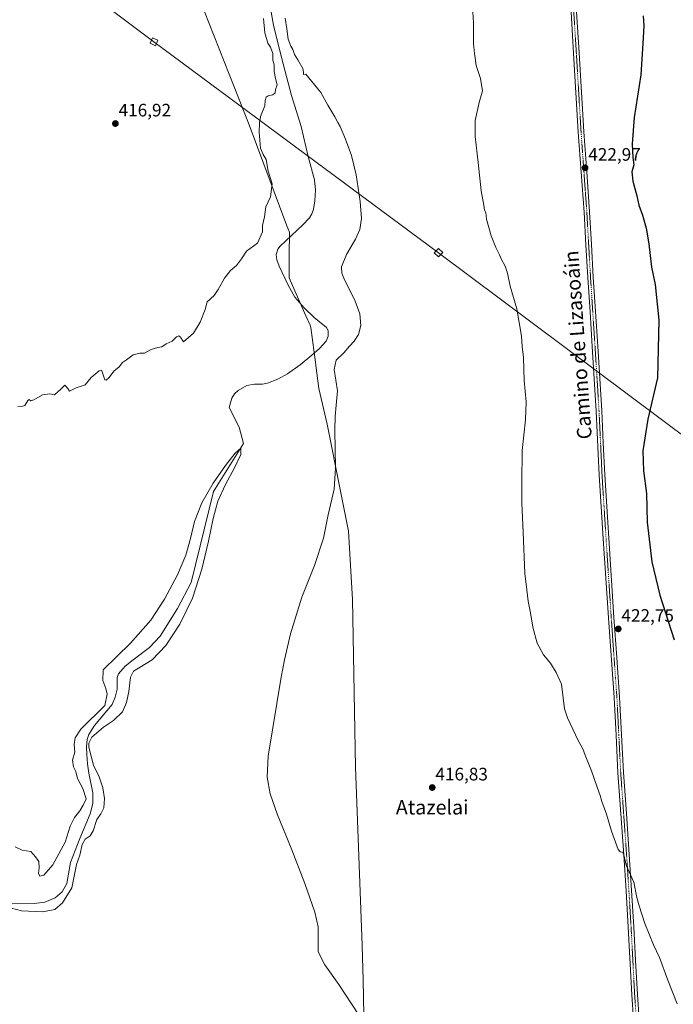
# Model space of a CAD drawing. Units: metres. Extents: x 600424 to 603867, y 4743044 to 4745408.
# Drawn here: x 601240 to 601603, y 4744406 to 4744952 of the extents above; entities that cross this region are included whole.
import ezdxf
from ezdxf.enums import TextEntityAlignment as Align

# ---------------------------------------------------------------- set-up
doc = ezdxf.new("R2010")
doc.units = ezdxf.units.M
doc.header["$MEASUREMENT"] = 0
doc.linetypes.add('TRAZO_Y_PUNTO', pattern=[1, 0.5, -0.25, 0, -0.25])
for name, color, linetype, lineweight in [('Carátula', 7, 'Continuous', 5), ('Corriente natural lineal', 142, 'Continuous', 13), ('Curva de nivel maestra', 36, 'Continuous', 30), ('Curva de nivel normal', 36, 'Continuous', 0), ('Entidad de ámbito territorial', 19, 'Continuous', 0), ('Entidad de ámbito territorial CxS', 92, 'Continuous', 0), ('Pista no pavimentada', 254, 'Continuous', 13), ('Pista no pavimentada Cxs', 254, 'Continuous', 0), ('Pista pavimentada eje', 135, 'TRAZO_Y_PUNTO', 0), ('Punto de cota en terreno', 7, 'Continuous', 0), ('Rótulo de punto de cota en terreno', 19, 'Continuous', 0), ('Tendido', 6, 'Continuous', 0), ('Texto cartográfico', 19, 'Continuous', 0), ('Torre de tendido', 19, 'Continuous', 0), ('Torre de tendido Cxs', 19, 'Continuous', 0)]:
    doc.layers.add(name, color=color, linetype=linetype, lineweight=lineweight)
doc.styles.add('Arial', font='txt', dxfattribs={"height": 0.2})

# ---------------------------------------------------------------- blocks, each defined once
blk = doc.blocks.new('*U153')
at = {"layer": 'Curva de nivel normal', "color": 36, "linetype": 'Continuous', "lineweight": 0}
blk.add_polyline3d([(601491.1, 4744959.55, 420), (601491.72, 4744950.55, 420), (601491.79, 4744939.13, 420), (601492.17, 4744933.56, 420), (601492.66, 4744931.24, 420), (601493.11, 4744926.91, 420), (601495.56, 4744919.69, 420), (601496.76, 4744912.8, 420), (601494.84, 4744906.48, 420), (601492.67, 4744896.51, 420), (601492.59, 4744887.56, 420), (601494.36, 4744873.07, 420), (601495.92, 4744857.4, 420), (601497.42, 4744849.48, 420), (601497.85, 4744846.76, 420), (601498.5, 4744845.41, 420), (601498.88, 4744841.62, 420), (601501.53, 4744832.49, 420), (601504.12, 4744825.9, 420), (601506.22, 4744821.9, 420), (601507.16, 4744819.24, 420), (601509.34, 4744815.67, 420), (601510.64, 4744811.62, 420), (601512.14, 4744804.56, 420), (601515.75, 4744791.86, 420), (601518.43, 4744776.7, 420), (601518.78, 4744771.04, 420), (601519.47, 4744764.9, 420), (601519.9, 4744752.08, 420), (601520.86, 4744740.33, 420), (601520.66, 4744730.26, 420), (601518.78, 4744713.36, 420), (601518.57, 4744695.58, 420), (601518.45, 4744684.06, 420), (601519.33, 4744667.94, 420), (601520.13, 4744645.08, 420), (601521.24, 4744635.97, 420), (601522.15, 4744629.72, 420), (601523.44, 4744623.27, 420), (601524.62, 4744615.31, 420), (601527.07, 4744606.45, 420), (601530.54, 4744599.98, 420), (601534.52, 4744595.27, 420), (601537.64, 4744590.06, 420), (601540.65, 4744583.6, 420), (601542.22, 4744569.95, 420), (601543.95, 4744564.94, 420), (601549.86, 4744552.49, 420), (601552.5, 4744547.73, 420), (601553.73, 4744544.29, 420), (601557.28, 4744535.6, 420), (601560.35, 4744526.55, 420), (601562.08, 4744521.9, 420), (601563.03, 4744518.51, 420), (601565.63, 4744511.46, 420), (601568.34, 4744502.1, 420), (601572.13, 4744491.97, 420), (601573.12, 4744490.67, 420), (601574.37, 4744490.48, 420), (601575.2, 4744489.05, 420), (601576.57, 4744483.22, 420), (601580.75, 4744473.73, 420), (601582.34, 4744465.32, 420), (601583.72, 4744460.7, 420), (601586.84, 4744450.82, 420), (601591.64, 4744438.95, 420), (601595.06, 4744431.94, 420), (601599.56, 4744419.47, 420), (601604.72, 4744406.34, 420)], dxfattribs=at)
blk = doc.blocks.new('*U157')
at = {"layer": 'Curva de nivel normal', "color": 36, "linetype": 'Continuous', "lineweight": 0}
blk.add_polyline3d([(601235.05, 4744459.32, 410), (601240.6, 4744457.84, 410), (601252.46, 4744457.39, 410), (601259.16, 4744458.64, 410), (601263.36, 4744462.27, 410), (601268.62, 4744470.66, 410), (601271.3, 4744483.57, 410), (601273.04, 4744488.72, 410), (601274.28, 4744494.71, 410), (601276.01, 4744497.62, 410), (601278.74, 4744499.55, 410), (601280.44, 4744502.35, 410), (601282.45, 4744508.54, 410), (601284.73, 4744511.79, 410), (601286.45, 4744515.06, 410), (601286.83, 4744520.26, 410), (601285.83, 4744526.13, 410), (601283.75, 4744532.28, 410), (601280.63, 4744538.72, 410), (601278.08, 4744548.7, 410), (601278.04, 4744550.93, 410), (601279.79, 4744554.18, 410), (601286.27, 4744559.8, 410), (601291.83, 4744563.58, 410), (601296.68, 4744568.37, 410), (601298.9, 4744573.5, 410), (601300.34, 4744579.6, 410), (601301.21, 4744587.57, 410), (601302.91, 4744590.97, 410), (601306.55, 4744593.03, 410), (601313.16, 4744597.1, 410), (601320.89, 4744605.12, 410), (601328.68, 4744617.01, 410), (601335.58, 4744631.46, 410), (601340.88, 4744647.41, 410), (601344.59, 4744663.04, 410), (601347.09, 4744675.54, 410), (601349.77, 4744685.27, 410), (601353.97, 4744694.44, 410), (601359.01, 4744703.66, 410), (601362.5, 4744711.03, 410), (601362.46, 4744714.56, 410), (601359.3, 4744711.78, 410), (601354, 4744704.97, 410), (601347.2, 4744695.28, 410), (601340.83, 4744684.37, 410), (601336.8, 4744673.94, 410), (601334.46, 4744664.46, 410), (601331.98, 4744655.27, 410), (601327.35, 4744644.32, 410), (601320.07, 4744630.76, 410), (601312.45, 4744619.2, 410), (601301.15, 4744606.48, 410), (601286.03, 4744591.6, 410), (601285.76, 4744585.68, 410), (601287.6, 4744581.26, 410), (601288.23, 4744578.09, 410), (601286.98, 4744571.9, 410), (601273.55, 4744558.66, 410), (601270.47, 4744553.86, 410), (601269.93, 4744550.27, 410), (601270.37, 4744545.95, 410), (601268.97, 4744541.43, 410), (601269.52, 4744537.88, 410), (601270.79, 4744535.28, 410), (601271.78, 4744531.3, 410), (601274.69, 4744525.72, 410), (601276.6, 4744520.13, 410), (601274.94, 4744516.58, 410), (601273, 4744513.44, 410), (601270.05, 4744509.61, 410), (601267.69, 4744504.88, 410), (601265, 4744496.01, 410), (601258.09, 4744483.46, 410), (601253.14, 4744477.77, 410), (601250.87, 4744477.15, 410), (601250.05, 4744478.86, 410), (601250.46, 4744481.8, 410), (601250.26, 4744485.29, 410), (601248.38, 4744487.95, 410), (601245.94, 4744490.84, 410), (601241.07, 4744491.52, 410), (601237.2, 4744493.35, 410)], dxfattribs=at)
blk = doc.blocks.new('*U170')
at = {"layer": 'Curva de nivel maestra', "color": 36, "linetype": 'Continuous', "lineweight": 30}
blk.add_polyline3d([(601585.85, 4744954.45, 425), (601586.21, 4744948.88, 425), (601585.75, 4744939.22, 425), (601584.6, 4744921.72, 425), (601580.95, 4744898.04, 425), (601579.77, 4744883.43, 425), (601580.27, 4744875.86, 425), (601580.66, 4744871.91, 425), (601579.63, 4744868.03, 425), (601580.15, 4744862.68, 425), (601582.36, 4744854.67, 425), (601583.57, 4744849.4, 425), (601585.47, 4744843.96, 425), (601587.52, 4744836.72, 425), (601589.06, 4744828.06, 425), (601590.6, 4744815.13, 425), (601592.55, 4744805.37, 425), (601594.68, 4744785.55, 425), (601593.86, 4744753.58, 425), (601588.6, 4744730.75, 425), (601585.74, 4744713.1, 425), (601586.12, 4744701.98, 425), (601587.84, 4744689.44, 425), (601588.18, 4744673.61, 425), (601590.78, 4744651.59, 425), (601595.27, 4744633, 425), (601603.17, 4744608.2, 425)], dxfattribs=at)
blk = doc.blocks.new('5PATER')
at = {"layer": 'Carátula', "linetype": 'Continuous', "lineweight": 5}
h = blk.add_hatch(color=250, dxfattribs=at)
edge = h.paths.add_edge_path()
edge.add_ellipse((0, 0.01), major_axis=(-1.33, -1.34), ratio=0.999422, start_angle=0, end_angle=360)

msp = doc.modelspace()

# ---------------------------------------------------------------- linework, layer by layer
at = {"layer": 'Corriente natural lineal', "color": 142, "linetype": 'Continuous', "lineweight": 13}
msp.add_polyline3d([(601379.31, 4744956.53, 413.71), (601380.63, 4744949.28, 413.5), (601385.05, 4744931.36, 413.99), (601390.62, 4744910.36, 413.48), (601395.93, 4744893.08, 412.98), (601399.89, 4744876.51, 412.53), (601403.41, 4744863.45, 412.21), (601404.01, 4744857.73, 412.47), (601403.61, 4744851.93, 413.26), (601402.81, 4744846.95, 412.97), (601401.96, 4744844.59, 412.92), (601400.6, 4744842.46, 412.78), (601396.91, 4744838.58, 412.48), (601384.28, 4744826.78, 411.71), (601383.09, 4744825.04, 411.64), (601382.19, 4744822.02, 411.16), (601382.48, 4744819.04, 411.07), (601383.83, 4744815.54, 411.96), (601388.73, 4744805.1, 411.81), (601392.53, 4744798.43, 411.79), (601397.64, 4744792.52, 411.1), (601403.28, 4744787.16, 411.6), (601410, 4744781.6, 411.41), (601410.95, 4744779.9, 411.59), (601411.06, 4744776.73, 411.7), (601409.81, 4744773.92, 411.69), (601406.11, 4744769.87, 411.3), (601402, 4744766.17, 411.91), (601395.35, 4744760.89, 412.16), (601388.44, 4744755.93, 412.44), (601382.99, 4744752.95, 411.32), (601377.3, 4744750.62, 411.07), (601374.51, 4744750.06, 410.96), (601370.11, 4744750.06, 411.32), (601365.78, 4744749.4, 411.64), (601360.97, 4744746.69, 411.06), (601359.02, 4744744.73, 410.68), (601357.46, 4744742.3, 410.49), (601356.04, 4744737.14, 410.16), (601361.59, 4744726.31, 410.62), (601363.97, 4744717.18, 410.21), (601347.31, 4744690.59, 409.92), (601334.97, 4744640.14, 409.25), (601327.36, 4744625.65, 410.02), (601317.7, 4744610.22, 409.72), (601311.76, 4744604.06, 410.36), (601302.67, 4744597.15, 410.11), (601298.32, 4744593.63, 409.97), (601294.54, 4744589.41, 409.67), (601293.84, 4744587.4, 409.54), (601293.84, 4744580.89, 408.97), (601292.77, 4744576.52, 408.72), (601290.96, 4744572.38, 408.97), (601281.19, 4744560.7, 409.03), (601278.16, 4744555.81, 409.1), (601277.23, 4744553.01, 409.03), (601276.82, 4744548.81, 409.3), (601277.01, 4744544.61, 409.38), (601277.42, 4744539.45, 408.81), (601278.03, 4744534.3, 408.57), (601280.33, 4744523.29, 408.57), (601280.27, 4744517.42, 408.25), (601278.8, 4744511.65, 408.84), (601273.1, 4744498.08, 408.1), (601267.85, 4744484.77, 408.13), (601265.81, 4744473.05, 408.44), (601263.35, 4744468.51, 408), (601259.34, 4744465.05, 407.82), (601253.63, 4744462.76, 407.5), (601247.76, 4744461.92, 407.83), (601234.83, 4744461.79, 408.17)], dxfattribs=at)
at = {"layer": 'Curva de nivel normal', "color": 36, "linetype": 'Continuous', "lineweight": 0}
for points in [[(601375, 4744952.97, 415), (601375.82, 4744945.03, 415), (601377.47, 4744939.35, 415), (601378.9, 4744937.11, 415), (601380.34, 4744933.67, 415), (601380.32, 4744929.91, 415), (601381.02, 4744927.22, 415), (601381.07, 4744923.56, 415), (601381.71, 4744919.64, 415), (601382.62, 4744916.22, 415), (601381.82, 4744913.64, 415), (601381.51, 4744911.72, 415), (601380.28, 4744910.61, 415), (601377.7, 4744910.1, 415), (601376.52, 4744909.32, 415), (601376.08, 4744907.56, 415), (601375.86, 4744904.56, 415), (601373.42, 4744898.56, 415), (601372.91, 4744895.15, 415), (601372.6, 4744889.93, 415), (601373.49, 4744881.15, 415), (601374.84, 4744877.59, 415), (601376.55, 4744874.77, 415), (601377.73, 4744868.29, 415), (601379.85, 4744861.32, 415), (601378.89, 4744854.09, 415), (601376.39, 4744848.53, 415), (601375.58, 4744842.91, 415), (601374.57, 4744838.11, 415), (601374.52, 4744834.57, 415), (601371.74, 4744828.33, 415), (601365.72, 4744823.94, 415), (601362.78, 4744819.66, 415), (601360.02, 4744815.9, 415), (601356.76, 4744813.24, 415), (601353.46, 4744808.9, 415), (601349.85, 4744802.57, 415), (601347.75, 4744799.24, 415), (601343.77, 4744795.72, 415), (601342.72, 4744791.63, 415), (601339.82, 4744784.49, 415), (601336.19, 4744778.51, 415), (601330.68, 4744773.58, 415), (601328.98, 4744776.27, 415), (601328.13, 4744776.88, 415), (601326.85, 4744776.46, 415), (601324.35, 4744773.96, 415), (601321.01, 4744772.42, 415), (601318.68, 4744770.88, 415), (601316.35, 4744770.49, 415), (601312.68, 4744769.28, 415), (601309.01, 4744767.28, 415), (601306.35, 4744767.32, 415), (601302.68, 4744766.39, 415), (601299.01, 4744763.57, 415), (601296.78, 4744762.11, 415), (601294.91, 4744759.74, 415), (601291.96, 4744757.25, 415), (601289.42, 4744753.81, 415), (601287.7, 4744752.33, 415), (601286.94, 4744752.6, 415), (601285.47, 4744757.03, 415), (601285.14, 4744757.86, 415), (601283.8, 4744757.52, 415), (601279.36, 4744753.83, 415), (601276.02, 4744749.7, 415), (601271.02, 4744748, 415), (601267.36, 4744746.21, 415), (601266.36, 4744747.72, 415), (601264.74, 4744749.63, 415), (601262.56, 4744747.37, 415), (601259.08, 4744744.27, 415), (601256.36, 4744744.71, 415), (601252.36, 4744744.24, 415), (601247.53, 4744741.45, 415), (601245.78, 4744740.87, 415), (601245.03, 4744741.66, 415), (601244.13, 4744740.97, 415), (601242.62, 4744738.34, 415), (601240.69, 4744737.82, 415), (601238.69, 4744737.54, 415)], [(601427.89, 4744400.46, 415), (601416.91, 4744417.04, 415), (601409.17, 4744427.85, 415), (601405.52, 4744435.08, 415), (601405.44, 4744448.93, 415), (601403.65, 4744457.08, 415), (601398.1, 4744473.11, 415), (601390.38, 4744492.68, 415), (601382.84, 4744511.1, 415), (601378.74, 4744522.85, 415), (601377.13, 4744532.09, 415), (601377.6, 4744543.7, 415), (601384.89, 4744587.6, 415), (601386.74, 4744597.23, 415), (601390, 4744611.6, 415), (601396.41, 4744631.93, 415), (601403.39, 4744649.59, 415), (601408.35, 4744664.75, 415), (601411.07, 4744677.6, 415), (601414.24, 4744691.87, 415), (601415.12, 4744703.55, 415), (601414.6, 4744724.66, 415), (601414.94, 4744732.26, 415), (601415.37, 4744738.55, 415), (601416.21, 4744746.46, 415), (601414.38, 4744758.29, 415), (601415.4, 4744763.41, 415), (601419.62, 4744767.56, 415), (601422.78, 4744771.25, 415), (601425.44, 4744773.91, 415), (601427.76, 4744777.71, 415), (601429.07, 4744782.75, 415), (601428.6, 4744789.12, 415), (601425.95, 4744796.17, 415), (601419.68, 4744808.91, 415), (601418.57, 4744811.71, 415), (601418.38, 4744815.3, 415), (601421.16, 4744822.1, 415), (601426.14, 4744830.57, 415), (601428.55, 4744835.9, 415), (601429.43, 4744841.97, 415), (601428.74, 4744851.52, 415), (601426.46, 4744866.2, 415), (601423.9, 4744876.97, 415), (601420.69, 4744886.09, 415), (601417.73, 4744893.08, 415), (601416.28, 4744895.39, 415), (601414.73, 4744898.37, 415), (601410.73, 4744905.02, 415), (601406.84, 4744911.94, 415), (601398.67, 4744922.12, 415), (601397.32, 4744921.92, 415), (601397.37, 4744923.15, 415), (601396.9, 4744925.28, 415), (601394.2, 4744930.08, 415), (601392.25, 4744933.13, 415), (601391.32, 4744935.87, 415), (601390.18, 4744937.73, 415), (601388.7, 4744941.58, 415), (601388.09, 4744947.22, 415), (601387.08, 4744953.14, 415)]]:
    msp.add_polyline3d(points, dxfattribs=at)
at = {"layer": 'Entidad de ámbito territorial', "color": 19, "linetype": 'Continuous', "lineweight": 0}
msp.add_polyline3d([(601431.91, 4744341.47, 414.42), (601430.48, 4744419.66, 415.21), (601429.81, 4744438.33, 415.36), (601429.79, 4744438.81, 415.35), (601426.22, 4744537.68, 415.88), (601424.5, 4744630.6, 416.41), (601422.35, 4744668.52, 415.69), (601417.57, 4744691.66, 415.17), (601410.5, 4744727.97, 414.79), (601405.78, 4744747.68, 414.55), (601404.13, 4744760.56, 413.67), (601404.1, 4744760.84, 413.57), (601401.43, 4744781.63, 412.69), (601400.91, 4744782.81, 412.62), (601398.57, 4744788.1, 411.58), (601389.82, 4744807.92, 411.63), (601389.32, 4744809.06, 411.68), (601389.38, 4744821.63, 413.23), (601389.45, 4744834.46, 412.81), (601388.63, 4744836.66, 413.36), (601388.1, 4744838.06, 413.74), (601367.18, 4744893.95, 415.37), (601342.16, 4744957.32, 417.17)], dxfattribs=at)
at = {"layer": 'Entidad de ámbito territorial CxS', "color": 92, "linetype": 'Continuous', "lineweight": 0}
msp.add_polyline3d([(601431.91, 4744341.47, 414.42), (601430.48, 4744419.66, 415.21), (601429.81, 4744438.33, 415.36), (601429.79, 4744438.81, 415.35), (601426.22, 4744537.68, 415.88), (601424.5, 4744630.6, 416.41), (601422.35, 4744668.52, 415.69), (601417.57, 4744691.66, 415.17), (601410.5, 4744727.97, 414.79), (601405.78, 4744747.68, 414.55), (601404.13, 4744760.56, 413.67), (601404.1, 4744760.84, 413.57), (601401.43, 4744781.63, 412.69), (601400.91, 4744782.81, 412.62), (601398.57, 4744788.1, 411.58), (601389.82, 4744807.92, 411.63), (601389.32, 4744809.06, 411.68), (601389.38, 4744821.63, 413.23), (601389.45, 4744834.46, 412.81), (601388.63, 4744836.66, 413.36), (601388.1, 4744838.06, 413.74), (601367.18, 4744893.95, 415.37), (601342.16, 4744957.32, 417.17)], dxfattribs=at)
msp.add_polyline3d([(601431.91, 4744341.47, 414.42), (601430.48, 4744419.66, 415.21), (601429.81, 4744438.33, 415.36), (601429.79, 4744438.81, 415.35), (601426.22, 4744537.68, 415.88), (601424.5, 4744630.6, 416.41), (601422.35, 4744668.52, 415.69), (601417.57, 4744691.66, 415.17), (601410.5, 4744727.97, 414.79), (601405.78, 4744747.68, 414.55), (601404.13, 4744760.56, 413.67), (601404.1, 4744760.84, 413.57), (601401.43, 4744781.63, 412.69), (601400.91, 4744782.81, 412.62), (601398.57, 4744788.1, 411.58), (601389.82, 4744807.92, 411.63), (601389.32, 4744809.06, 411.68), (601389.38, 4744821.63, 413.23), (601389.45, 4744834.46, 412.81), (601388.63, 4744836.66, 413.36), (601388.1, 4744838.06, 413.74), (601367.18, 4744893.95, 415.37), (601342.16, 4744957.32, 417.17)], dxfattribs=at)
at = {"layer": 'Pista no pavimentada', "color": 254, "linetype": 'Continuous', "lineweight": 13}
for points in [[(601582.47, 4744370.27, 417.74), (601579.66, 4744411.36, 418.47), (601577.68, 4744448.92, 419.14), (601576.46, 4744468.92, 419.69), (601575.18, 4744488.92, 419.99), (601571.92, 4744534.49, 420.9), (601570.87, 4744555.36, 421.46), (601569.81, 4744576.22, 421.83), (601566.67, 4744620.44, 422.53), (601563.79, 4744664.41, 422.95), (601562.66, 4744682.04, 422.92), (601561.55, 4744699.68, 422.86), (601559.89, 4744735.13, 422.8), (601558.79, 4744753.08, 422.56), (601557.65, 4744771.04, 422.42), (601556.4, 4744790.2, 422.47), (601555.16, 4744809.37, 422.63), (601554.13, 4744827.48, 422.76), (601553.11, 4744845.59, 422.88), (601549.91, 4744889.88, 422.75), (601547.29, 4744933.79, 422.54), (601545.86, 4744956.57, 422.54)], [(601548.91, 4744956.76, 422.67), (601550.34, 4744933.97, 422.53), (601552.96, 4744890.08, 422.86), (601554.55, 4744867.96, 422.98), (601556.16, 4744845.79, 422.94), (601557.18, 4744827.66, 422.92), (601558.21, 4744809.56, 422.82), (601559.45, 4744790.4, 422.58), (601560.7, 4744771.23, 422.64), (601561.84, 4744753.27, 422.94), (601562.94, 4744735.3, 423.07), (601563.77, 4744717.55, 423.1), (601564.61, 4744699.84, 423.03), (601565.71, 4744682.24, 423.07), (601566.84, 4744664.61, 423.1), (601569.72, 4744620.65, 422.52), (601571.28, 4744598.55, 422.13), (601572.86, 4744576.41, 422.05), (601573.93, 4744555.51, 421.57), (601574.97, 4744534.68, 421.03), (601576.6, 4744511.93, 420.66), (601578.23, 4744489.13, 420.2), (601579.51, 4744469.11, 419.84), (601580.73, 4744449.1, 419.22), (601581.72, 4744430.3, 418.96), (601582.71, 4744411.54, 418.63), (601585.53, 4744370.42, 417.77)]]:
    msp.add_polyline3d(points, dxfattribs=at)
at = {"layer": 'Pista no pavimentada Cxs', "color": 254, "linetype": 'Continuous', "lineweight": 0}
for points in [[(601582.47, 4744370.27, 417.74), (601579.66, 4744411.36, 418.47), (601577.68, 4744448.92, 419.14), (601576.46, 4744468.92, 419.69), (601575.18, 4744488.92, 419.99), (601571.92, 4744534.49, 420.9), (601570.87, 4744555.36, 421.46), (601569.81, 4744576.22, 421.83), (601566.67, 4744620.44, 422.53), (601563.79, 4744664.41, 422.95), (601562.66, 4744682.04, 422.92), (601561.55, 4744699.68, 422.86), (601559.89, 4744735.13, 422.8), (601558.79, 4744753.08, 422.56), (601557.65, 4744771.04, 422.42), (601556.4, 4744790.2, 422.47), (601555.16, 4744809.37, 422.63), (601554.13, 4744827.48, 422.76), (601553.11, 4744845.59, 422.88), (601549.91, 4744889.88, 422.75), (601547.29, 4744933.79, 422.54), (601545.86, 4744956.57, 422.54)], [(601548.91, 4744956.76, 422.67), (601550.34, 4744933.97, 422.53), (601552.96, 4744890.08, 422.86), (601554.55, 4744867.96, 422.98), (601556.16, 4744845.79, 422.94), (601557.18, 4744827.66, 422.92), (601558.21, 4744809.56, 422.82), (601559.45, 4744790.4, 422.58), (601560.7, 4744771.23, 422.64), (601561.84, 4744753.27, 422.94), (601562.94, 4744735.3, 423.07), (601563.77, 4744717.55, 423.1), (601564.61, 4744699.84, 423.03), (601565.71, 4744682.24, 423.07), (601566.84, 4744664.61, 423.1), (601569.72, 4744620.65, 422.52), (601571.28, 4744598.55, 422.13), (601572.86, 4744576.41, 422.05), (601573.93, 4744555.51, 421.57), (601574.97, 4744534.68, 421.03), (601576.6, 4744511.93, 420.66), (601578.23, 4744489.13, 420.2), (601579.51, 4744469.11, 419.84), (601580.73, 4744449.1, 419.22), (601581.72, 4744430.3, 418.96), (601582.71, 4744411.54, 418.63), (601585.53, 4744370.42, 417.77)]]:
    msp.add_polyline3d(points, dxfattribs=at)
at = {"layer": 'Pista pavimentada eje', "color": 135, "linetype": 'TRAZO_Y_PUNTO', "lineweight": 0}
msp.add_polyline3d([(601547.39, 4744956.67, 422.6), (601548.82, 4744933.88, 422.54), (601551.44, 4744889.98, 422.78), (601552.24, 4744878.91, 422.99), (601553.03, 4744867.85, 422.9), (601553.83, 4744856.78, 422.93), (601554.64, 4744845.69, 422.91), (601555.66, 4744827.57, 422.84), (601556.69, 4744809.47, 422.79), (601557.93, 4744790.3, 422.53), (601559.18, 4744771.14, 422.53), (601560.32, 4744753.18, 422.78), (601561.42, 4744735.22, 422.99), (601562.25, 4744717.48, 423.03), (601562.67, 4744708.62, 422.96), (601563.08, 4744699.76, 422.95), (601563.64, 4744690.94, 422.97), (601564.19, 4744682.14, 423), (601565.32, 4744664.51, 423.02), (601568.2, 4744620.55, 422.52), (601568.98, 4744609.49, 422.39), (601569.76, 4744598.44, 422.08), (601570.55, 4744587.39, 421.98), (601571.34, 4744576.32, 421.91), (601571.87, 4744565.87, 421.75), (601572.4, 4744555.44, 421.53), (601572.92, 4744545.02, 421.22), (601573.45, 4744534.59, 420.97), (601575.08, 4744511.82, 420.59), (601576.71, 4744489.03, 420.07), (601577.99, 4744469.02, 419.76), (601579.21, 4744449.01, 419.18), (601581.19, 4744411.45, 418.53), (601581.89, 4744401.18, 418.36)], dxfattribs=at)
at = {"layer": 'Tendido', "color": 6, "linetype": 'Continuous', "lineweight": 0}
msp.add_polyline3d([(603804.81, 4743094.16, 423.78), (603793.82, 4743102.26, 424.58), (603653.83, 4743205.8, 426.62), (603502.95, 4743317.17, 427.39), (603316.39, 4743455.04, 429.61), (603162.28, 4743568.9, 429.18), (602997.23, 4743691.26, 432.37), (602827.47, 4743817.29, 436.17), (602674.64, 4743930.64, 437.82), (602519.76, 4744046.1, 439.04), (602361.17, 4744163.58, 439.81), (602259.58, 4744239.58, 439.9), (602093.25, 4744361.59, 431.78), (601933.32, 4744480.09, 423.94), (601776.12, 4744596.96, 423.87), (601630.48, 4744704.85, 429.14), (601472.28, 4744823.07, 418.55), (601314.26, 4744940.12, 417.4), (601157.25, 4745057.77, 419.36), (601000.55, 4745174.69, 420.19), (600843.25, 4745292.61, 424.96), (600748.58, 4745362.73, 435.51)], dxfattribs=at)
at = {"layer": 'Torre de tendido', "color": 19, "linetype": 'Continuous', "lineweight": 0}
for points in [[(601316.47, 4744940.96, 418.14), (601315.1, 4744937.9, 418.25), (601312.05, 4744939.27, 417.39), (601313.42, 4744942.33, 417.49), (601316.47, 4744940.96, 418.14)], [(601474.65, 4744823.1, 418.72), (601472.3, 4744820.7, 418.68), (601469.91, 4744823.04, 418.47), (601472.26, 4744825.44, 418.68), (601474.65, 4744823.1, 418.72)]]:
    msp.add_polyline3d(points, dxfattribs=at)
at = {"layer": 'Torre de tendido Cxs', "color": 19, "linetype": 'Continuous', "lineweight": 0}
for points in [[(601316.47, 4744940.96, 418.14), (601315.1, 4744937.9, 418.25), (601312.05, 4744939.27, 417.39), (601313.42, 4744942.33, 417.49), (601316.47, 4744940.96, 418.14)], [(601474.65, 4744823.1, 418.72), (601472.3, 4744820.7, 418.68), (601469.91, 4744823.04, 418.47), (601472.26, 4744825.44, 418.68), (601474.65, 4744823.1, 418.72)]]:
    msp.add_polyline3d(points, close=True, dxfattribs=at)

# ---------------------------------------------------------------- block references
at = {"layer": 'Curva de nivel maestra', "color": 36, "linetype": 'Continuous', "lineweight": 30}
msp.add_blockref('*U170', (0, 0), dxfattribs=at)
at = {"layer": 'Curva de nivel normal', "color": 36, "linetype": 'Continuous', "lineweight": 0}
for name in ['*U153', '*U157']:
    msp.add_blockref(name, (0, 0), dxfattribs=at)
at = {"layer": 'Punto de cota en terreno', "linetype": 'Continuous', "lineweight": 0}
for p in [(601292.83, 4744894.72, 416.92), (601553.68, 4744870.16, 422.97), (601572.1, 4744614.32, 422.75), (601468.78, 4744526.31, 416.83)]:
    msp.add_blockref('5PATER', p, dxfattribs=at)

# ---------------------------------------------------------------- texts
at = {"layer": 'Rótulo de punto de cota en terreno', "color": 19, "linetype": 'Continuous', "lineweight": 0, "style": 'Arial'}
for s, p in [('416,92', (601294.59, 4744896.48)), ('422,97', (601555.44, 4744871.92)), ('422,75', (601573.86, 4744616.08)), ('416,83', (601470.54, 4744528.07))]:
    msp.add_text(s, height=7, dxfattribs=at).set_placement(p, align=Align.BOTTOM_LEFT)
at = {"layer": 'Texto cartográfico', "color": 19, "linetype": 'Continuous', "lineweight": 0, "style": 'Arial'}
msp.add_text('Camino de Lizasoáin', height=8, rotation=94.1689, dxfattribs=at).set_placement((601549.66, 4744771.86), align=Align.MIDDLE_CENTER)
msp.add_text('Atazelai', height=8, dxfattribs=at).set_placement((601468.76, 4744515.36), align=Align.MIDDLE_CENTER)

doc.saveas('drawing.dxf')
